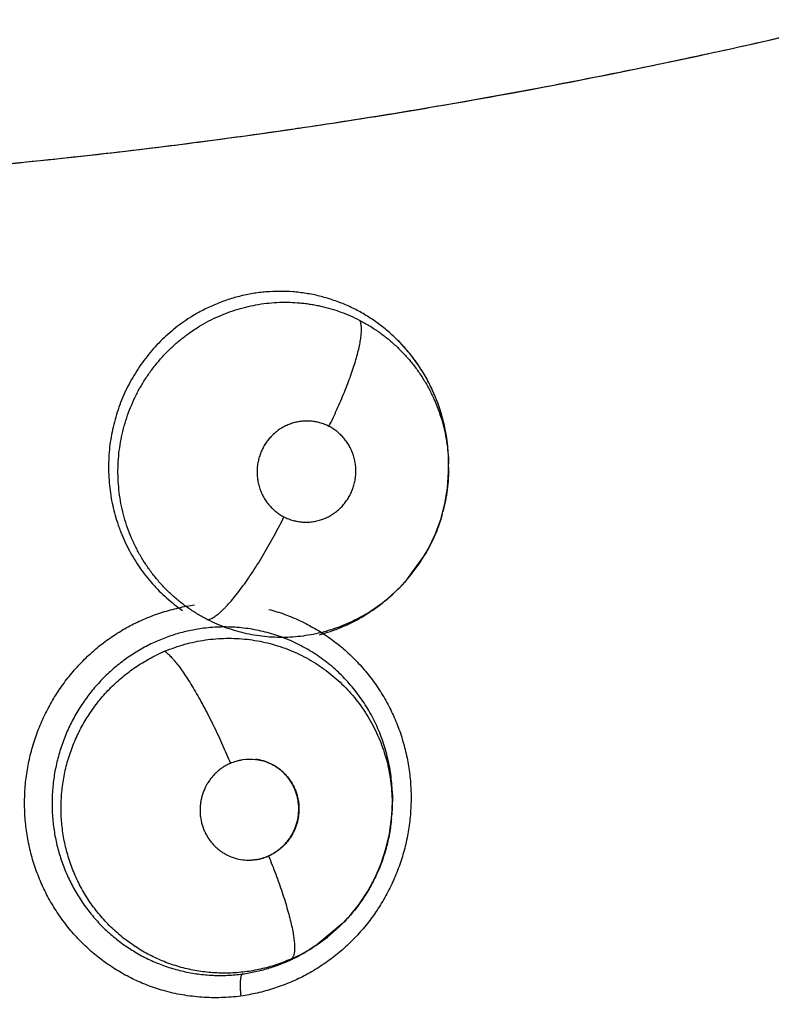
# Model space of a CAD drawing. Units: inches. Extents: x 0.4 to 16.6, y 0.6 to 10.4.
# Drawn here: x 4.6 to 4.7, y 8.6 to 8.7 of the extents above; entities that cross this region are included whole.
import ezdxf

# ---------------------------------------------------------------- set-up
doc = ezdxf.new("R2010")
doc.units = ezdxf.units.IN
doc.header["$LTSCALE"] = 0.935
doc.header["$MEASUREMENT"] = 0
doc.layers.get('0').update_dxf_attribs({"linetype": 'CONTINUOUS'})
doc.layers.add('AXIS', color=7, linetype='CONTINUOUS')
doc.layers.add('SCHEME_DIMS', color=7, linetype='CONTINUOUS')
doc.dimstyles.new('DIMSTYLE_1', dxfattribs={"dimtxt": 0.1, "dimasz": 0.1875, "dimexe": 0.125, "dimexo": 0.0625, "dimgap": 0.1, "dimtad": 0, "dimtih": 1, "dimtoh": 1, "dimdec": 1, "dimlfac": 1.3333333333, "dimzin": 4, "dimdsep": 46, "dimtxsty": 'STANDARD', "dimblk": '_FILLED', "dimblk1": '_FILLED', "dimblk2": '_FILLED', "dimcen": 0.09, "dimadec": 3, "dimazin": 1, "dimtp": 0.1, "dimtm": 0.1, "dimtfac": 1, "dimtdec": 3, "dimtofl": 0, "dimtmove": 0, "dimatfit": 3, "dimldrblk": '_FILLED', "dimfxl": 1, "dimtolj": 1, "dimtzin": 4, "dimarcsym": 0})

# ---------------------------------------------------------------- blocks, each defined once
blk = doc.blocks.new('_FILLED')
at = {"color": 0, "linetype": 'BYBLOCK'}
blk.add_solid([(0, 0), (-1, 0.1666666667), (-1, -0.1666666667)], dxfattribs=at)
blk = doc.blocks.new('*D5')
at = {"layer": 'SCHEME_DIMS', "color": 7, "linetype": 'CONTINUOUS'}
for p, q in [((4.3327511489, 9.450059903), (7.0286730684, 9.450059903)), ((6.9036730684, 9.450059903), (6.9036730684, 7.4976993439)), ((6.9036730684, 5.2453387848), (6.9036730684, 7.0476993439)), ((4.4833519129, 5.2453387848), (7.0286730684, 5.2453387848))]:
    blk.add_line(p, q, dxfattribs=at)
at = {"layer": 'SCHEME_DIMS', "color": 7, "linetype": 'CONTINUOUS', "xscale": 0.1875, "yscale": 0.1875, "zscale": 0.1875}
for p, rotation in [((6.9036730684, 9.450059903), 90), ((6.9036730684, 5.2453387848), 270)]:
    blk.add_blockref('_FILLED', p, dxfattribs=dict(at, rotation=rotation))
at = {"layer": 'SCHEME_DIMS', "color": 7, "linetype": 'CONTINUOUS', "insert": (6.8536730684, 7.3976993439), "char_height": 0.1, "width": 0.6, "attachment_point": 2, "line_spacing_factor": 0.9}
blk.add_mtext('142,4\\P[5.61]', dxfattribs=at)

msp = doc.modelspace()

# ---------------------------------------------------------------- linework, layer by layer
at = {"color": 7, "linetype": 'CONTINUOUS'}
for p, q in [((4.6297460685, 8.6699663376), (4.6297446612, 8.6703207853)), ((4.6297455239, 8.670315756), (4.6297447499, 8.6702984316)), ((4.629746068, 8.6699664536), (4.6297460896, 8.6699608614)), ((4.627646059, 8.6619535574), (4.6255857027, 8.6590992811)), ((4.6216594088, 8.6558926013), (4.6234951236, 8.6571650356)), ((4.623748903, 8.65736876), (4.6235233637, 8.6571875977)), ((4.6238292033, 8.6574336908), (4.6237521207, 8.6573713453)), ((4.623753716, 8.6573729347), (4.6239812166, 8.6575592534)), ((4.6243479135, 8.6368268654), (4.6243470843, 8.6368175162)), ((4.6243479425, 8.6368271921), (4.6243790494, 8.6371786578)), ((4.6197714957, 8.6269376202), (4.617290576, 8.6248845566)), ((4.617212303, 8.6248324944), (4.6169744745, 8.6246751537)), ((4.6172614263, 8.6248651064), (4.6172153014, 8.6248344781))]:
    msp.add_line(p, q, dxfattribs=at)
for points in [[(4.6239812166, 8.6575592534), (4.6251011065, 8.658586868), (4.6261157176, 8.6597148521), (4.6270197839, 8.6609369552), (4.6278084796, 8.6622427741), (4.6284691882, 8.6636131224), (4.6289949507, 8.6650376804), (4.6293867708, 8.6665188457), (4.6296371772, 8.6680286668), (4.6297419814, 8.6695506219), (4.6297456059, 8.6699663357)], [(4.6244406022, 8.6390815305), (4.6244139269, 8.6376429814), (4.6243655661, 8.6371800664)], [(4.6172123219, 8.6248324658), (4.6183203978, 8.6256353444), (4.6194131467, 8.62658488), (4.6204172968, 8.6276292298), (4.6213178562, 8.6287535973), (4.6221155195, 8.629959779), (4.6228068746, 8.6312412244), (4.6233812514, 8.6325786443), (4.6238317422, 8.6339630781), (4.6241543211, 8.635384863), (4.6243479825, 8.6368271886)], [(4.6172022901, 8.6248471515), (4.6165772964, 8.6244202169), (4.6153102539, 8.62371086)]]:
    msp.add_lwpolyline(points, dxfattribs=at)
for centre, radius, start, end in [((4.2680467948, 8.7118742179), 0.7381889764, 0, 180), ((4.2680467948, 8.7118742179), 0.52875, 359.9292153586, 55.3106085555), ((4.2680467945, 8.7118742181), 0.4539896011, 344.7523148853, 70.2089506283), ((4.6132856374, 8.6703579486), 0.0164456136, 19.18872395, 27.4478817945), ((4.6132437827, 8.6703522169), 0.0164854889, 19.1596257683, 27.3984518794), ((4.6130115806, 8.6702676513), 0.0167325865, 5.8241928358, 19.1722007205), ((4.6130037082, 8.6702457089), 0.0167419622, 0.2397217768, 5.8962500565), ((4.6128689318, 8.6702572112), 0.0168755395, 0.1954424405, 5.8103088573), ((4.6135770413, 8.6699004426), 0.0161686989, 0.233883652, 1.4643037368), ((4.6131257982, 8.6702486858), 0.0166198611, 359.0471972134, 0.1472260178), ((4.6134342474, 8.6699498274), 0.0163162931, 344.2540008222, 345.1404351834), ((4.6134418761, 8.6700276246), 0.0163385854, 330.3848512878, 330.9240156178), ((4.6139186015, 8.6696576882), 0.0157353491, 316.645680863, 317.8557670914), ((4.6137602212, 8.6698151201), 0.0159585902, 309.1190211795, 316.6250624), ((4.6136695097, 8.6695046447), 0.0158788889, 228.3992764075, 235.2235991775), ((4.6133610317, 8.6698344865), 0.0162238907, 300.7588712118, 308.6562800446), ((4.6138818239, 8.669635902), 0.0157426382, 300.7872081269, 307.7614072387), ((4.6136654244, 8.6699210191), 0.0161005605, 307.7488806569, 308.7901897794), ((4.6090240224, 8.6381854277), 0.0156440273, 112.8113160665, 115.976283153), ((4.6076997267, 8.6386729788), 0.0167459615, 355.3040480427, 1.4058785744), ((4.6085510754, 8.6382298564), 0.015859059, 354.9247614626, 356.1638502348), ((4.6073573526, 8.6386958375), 0.0170890585, 354.9134591727, 355.3216417057), ((4.6108437101, 8.637606443), 0.0047251846, 293.5766170753, 293.7426210918), ((4.6082161885, 8.6383505626), 0.016241317, 315.3551336984, 316.1728994721), ((4.6085072766, 8.6379866347), 0.015773665, 295.5019701451, 302.4623514784), ((4.6079192572, 8.6383955428), 0.0164399037, 296.7122357114, 302.81951366), ((4.6080468611, 8.6381908949), 0.0161987611, 302.8325369765, 303.3819525485), ((4.6084358616, 8.6381014657), 0.0159088848, 302.4573849837, 303.4945199709), ((4.6084743175, 8.6380553436), 0.0158498699, 293.7903816596, 295.50257059), ((4.6080203565, 8.638193661), 0.0162141226, 295.4898525282, 296.7137845644)]:
    msp.add_arc(centre, radius, start, end, dxfattribs=at)
for points, knots in [([(4.6818717258, 8.7157074452), (4.6739249264, 8.7135560366), (4.6579038115, 8.7095949123), (4.6376637221, 8.705514832), (4.6213347768, 8.7027694192), (4.6090166008, 8.7009701857), (4.5966443925, 8.6994343046), (4.588369921, 8.6985877911), (4.5842257246, 8.698208944)], [0, 0, 0, 0, 0.2486760451, 0.4983103363, 0.6234530692, 0.7487860465, 0.8743015063, 1, 1, 1, 1]), ([(4.6818019067, 8.7156909022), (4.6763843371, 8.714218816), (4.6682166353, 8.7121408722), (4.6572613852, 8.709619535), (4.6490031321, 8.7078470208), (4.6407107093, 8.7061912421), (4.6323859061, 8.7046521793), (4.624030236, 8.7032321008), (4.6184433244, 8.7023664983), (4.6156452972, 8.7019541655)], [0, 0, 0, 0, 0.2491216278, 0.3739057993, 0.4988365624, 0.6239129769, 0.7491336187, 0.8744966031, 1, 1, 1, 1]), ([(4.6154551117, 8.7019261713), (4.6130933515, 8.7015789383), (4.6083632572, 8.7009136546), (4.5965026189, 8.6993968955), (4.5798167323, 8.6976866939), (4.5654633004, 8.6967556967), (4.5582717007, 8.6964243734)], [0, 0, 0, 0, 0.1246146387, 0.2493437175, 0.6241838944, 1, 1, 1, 1]), ([(4.6242542842, 8.68260175), (4.6239339822, 8.6828858622), (4.6234374088, 8.6832920981), (4.6227458119, 8.6837908693), (4.6222152375, 8.6841418693), (4.6216717274, 8.6844708227), (4.6211153294, 8.6847779416), (4.6205457692, 8.6850628571), (4.619963393, 8.6853248458), (4.6193700653, 8.6855632821), (4.6187686919, 8.6857774306), (4.6181614959, 8.685966457), (4.6173460907, 8.6861842463), (4.6163110235, 8.6863933431), (4.61504996, 8.6865414916), (4.6137780896, 8.6865882416), (4.6125072811, 8.6865338293), (4.6112472292, 8.6863765432), (4.6100023818, 8.6861160338), (4.608778374, 8.6857547769), (4.6075851487, 8.6852977963), (4.606433424, 8.6847459307), (4.6056977794, 8.6843192214), (4.6053384806, 8.6840913431)], [0, 0, 0, 0, 0.063069464, 0.0943721595, 0.1255836649, 0.1567537497, 0.1879326319, 0.2191765211, 0.2505395795, 0.2819751816, 0.3133454709, 0.3445501737, 0.3756262008, 0.4376423733, 0.4999102211, 0.5624651674, 0.6249254795, 0.6870789605, 0.7493100612, 0.8120637643, 0.8748766354, 0.9373255429, 1, 1, 1, 1]), ([(4.6062437221, 8.6832807516), (4.6065292195, 8.6834538798), (4.6071088032, 8.6837812153), (4.6080052138, 8.6842149391), (4.608924643, 8.684588901), (4.6098666096, 8.6849030007), (4.610827885, 8.6851571199), (4.6118024247, 8.685350457), (4.6127835011, 8.6854815017), (4.6137670699, 8.6855487427), (4.6147519462, 8.6855519202), (4.6155725933, 8.6855014188), (4.6162281876, 8.6854296729), (4.6167188143, 8.6853601646), (4.6172059267, 8.6852751105), (4.6178483205, 8.685141218), (4.618640408, 8.6849356306), (4.6195729054, 8.6846292137), (4.6204861451, 8.6842624406), (4.621079176, 8.6839784793), (4.6213717492, 8.6838266913)], [0, 0, 0, 0, 0.0633206967, 0.1261360798, 0.1887312929, 0.2514253809, 0.314317601, 0.3771711126, 0.4397214725, 0.5018998044, 0.5640040516, 0.6263716485, 0.6577103067, 0.6890601092, 0.7203294821, 0.7514697429, 0.8134870307, 0.8754079594, 0.9374920547, 1, 1, 1, 1]), ([(4.6053384806, 8.6840913431), (4.6048014322, 8.6837507307), (4.6040247416, 8.6831913965), (4.6030616855, 8.6823603482), (4.6023769903, 8.6816968716), (4.6017315441, 8.6809940729), (4.6011263026, 8.6802518916), (4.6005621881, 8.6794731326), (4.6000423809, 8.6786627916), (4.5995702663, 8.6778256034), (4.5991481017, 8.6769640637), (4.5987762169, 8.6760787665), (4.598454578, 8.6751698715), (4.5981836799, 8.6742411009), (4.5979659149, 8.673298345), (4.5978035192, 8.6723475857), (4.5976951852, 8.6713916951), (4.5976414697, 8.6704306519), (4.5976428667, 8.6694657425), (4.5976994999, 8.6685007228), (4.5978111162, 8.6675417444), (4.5979770314, 8.6665940377), (4.5981965005, 8.6656604703), (4.5984231393, 8.6648948042), (4.5986312224, 8.6642901149), (4.5988577932, 8.6636895334), (4.5991730007, 8.662952319), (4.5995996264, 8.6620939862), (4.6000733294, 8.6612664353), (4.6005938306, 8.6604703274), (4.6011610957, 8.659705446), (4.6019765812, 8.6587302596), (4.602651842, 8.6580525948), (4.6031269478, 8.6576305749)], [0, 0, 0, 0, 0.06218108, 0.0933007958, 0.1243300537, 0.1553461196, 0.1865478449, 0.2179150779, 0.2493181293, 0.2806296664, 0.3118392259, 0.3430732027, 0.3744651598, 0.4060569844, 0.4376187712, 0.4690188204, 0.5003135577, 0.5316304811, 0.5630810111, 0.5946071743, 0.626097048, 0.6574274461, 0.6886270704, 0.719816325, 0.7354554821, 0.7511460345, 0.7825708122, 0.8138029771, 0.8448146279, 0.8757491736, 0.9067509899, 0.9378659473, 1, 1, 1, 1]), ([(4.6070169183, 8.6555726113), (4.6067056082, 8.6557310662), (4.6060932342, 8.6560702864), (4.6052119008, 8.6566399129), (4.6043721702, 8.6572663103), (4.6035789106, 8.6579464191), (4.6028341853, 8.6586794301), (4.6022551868, 8.6593331035), (4.601817045, 8.6598808304), (4.6015011998, 8.6603038303), (4.6012001625, 8.6607366383), (4.600820182, 8.6613248383), (4.6003834886, 8.6620826133), (4.5997649112, 8.6633423677), (4.5992738752, 8.6646653281), (4.5989177084, 8.666027965), (4.5987193419, 8.6670642381), (4.5985903098, 8.6681107084), (4.598529678, 8.6691664963), (4.598539908, 8.670227356), (4.5986190778, 8.6712847939), (4.5987666641, 8.6723312641), (4.5989829179, 8.6733632714), (4.5992675909, 8.6743801896), (4.5996187298, 8.6753787194), (4.6000330622, 8.6763522681), (4.6005079781, 8.6772935086), (4.6010429811, 8.6781985474), (4.6015368073, 8.6789216908), (4.6019601905, 8.6794809802), (4.6024021824, 8.6800264956), (4.6029863461, 8.6806791881), (4.603610702, 8.6812907638), (4.604131267, 8.6817527999), (4.6046652485, 8.6821966512), (4.6053612629, 8.6827192627), (4.6059451548, 8.6830996976), (4.6062437221, 8.6832807516)], [0, 0, 0, 0, 0.0311404233, 0.0623487692, 0.0934829802, 0.1244614522, 0.1554252438, 0.186565102, 0.2022421968, 0.2179440998, 0.2336173314, 0.2492314626, 0.2803604253, 0.3115176677, 0.374275188, 0.4057080985, 0.4370052809, 0.4682582908, 0.4996380621, 0.5312111427, 0.5627655141, 0.5941028155, 0.6253554744, 0.6566942852, 0.6881747917, 0.7196490804, 0.7509511631, 0.7820905303, 0.8133063531, 0.8289548055, 0.8446144744, 0.875886348, 0.9069816729, 0.9224677288, 0.9379261082, 0.9688722112, 1, 1, 1, 1]), ([(4.6184493978, 8.6738292902), (4.6187099975, 8.6743574939), (4.619089093, 8.6751584909), (4.6195656314, 8.676238522), (4.619905706, 8.6770504398), (4.6202226762, 8.6778530913), (4.6205123038, 8.6786370942), (4.6207703873, 8.6793932266), (4.6209937475, 8.6801124124), (4.6211794797, 8.6807865367), (4.621326007, 8.681408202), (4.6214171707, 8.6818918002), (4.6214686091, 8.6822478642), (4.6214958737, 8.6824901405), (4.6215131302, 8.6827157897), (4.6215206108, 8.6829246058), (4.6215185762, 8.6831165032), (4.6215072864, 8.6832914472), (4.6214869699, 8.6834494878), (4.621457988, 8.6835908097), (4.6214207123, 8.6837156639), (4.6213890254, 8.6837917578), (4.6213717309, 8.6838267008)], [0, 0, 0, 0, 0.1670765471, 0.2513138683, 0.3348504187, 0.4167591787, 0.496090668, 0.5719130706, 0.6433715435, 0.709679689, 0.7702233864, 0.8245020839, 0.8492085622, 0.8722611548, 0.8936481969, 0.913388949, 0.931514574, 0.9480635183, 0.9630894856, 0.9766792981, 0.988940266, 1, 1, 1, 1]), ([(4.6213717492, 8.6838266913), (4.6216794138, 8.6836670739), (4.6222822589, 8.6833280981), (4.6231483214, 8.6827604721), (4.6239726586, 8.6821369037), (4.6246243878, 8.6815719695), (4.625123655, 8.6810925555), (4.6254874628, 8.6807186725), (4.6258390137, 8.6803324718), (4.6262890854, 8.6798039475), (4.6268168052, 8.6791175995), (4.6273927018, 8.6782534026), (4.6279103268, 8.6773497468), (4.6283688392, 8.6764098172), (4.6287659478, 8.6754401731), (4.6290981351, 8.6744479556), (4.6293626304, 8.6734364809), (4.6295604465, 8.6724080597), (4.6296907663, 8.6713652853), (4.6297314895, 8.6706645015), (4.6297404601, 8.6703136198)], [0, 0, 0, 0, 0.0623700526, 0.124339944, 0.1861969153, 0.2482288784, 0.2794158019, 0.3107303963, 0.3420836363, 0.3733734777, 0.4356285486, 0.4977480205, 0.5601078834, 0.6228838012, 0.6858004751, 0.7485235315, 0.8110293777, 0.8737920066, 0.9368397825, 1, 1, 1, 1]), ([(4.6278800584, 8.6779384399), (4.6274230051, 8.6788195099), (4.6263490681, 8.6804942236), (4.6249908876, 8.6819483215), (4.6242542843, 8.6826017489)], [0, 0, 0, 0, 0.50199907, 1, 1, 1, 1]), ([(4.6278799763, 8.6779384155), (4.6276501724, 8.6783813146), (4.6271532527, 8.6792427553), (4.6264367204, 8.6802557141), (4.6258136787, 8.6810205281), (4.6251559094, 8.6817562544), (4.6246241515, 8.6822736722), (4.6242542841, 8.6826017494)], [0, 0, 0, 0, 0.2520641484, 0.5015776727, 0.625894262, 0.7502410549, 1, 1, 1, 1]), ([(4.6296570978, 8.6719655677), (4.6296236653, 8.6722900777), (4.6295381657, 8.6729370049), (4.6293551061, 8.6738967371), (4.6291179541, 8.6748409059), (4.6289235289, 8.6754585329), (4.6288175504, 8.6757633057)], [0, 0, 0, 0, 0.2510999594, 0.5019521283, 0.7516359835, 1, 1, 1, 1]), ([(4.6184494031, 8.6738292875), (4.6183131837, 8.6738993117), (4.6180346734, 8.6740253312), (4.6176004698, 8.6741710162), (4.6172285036, 8.6742557505), (4.6169261785, 8.6743006631), (4.6166220891, 8.6743305386), (4.6162407848, 8.6743394005), (4.61578427, 8.674303246), (4.6153324655, 8.6742212933), (4.6148900085, 8.6740955971), (4.6144620181, 8.6739263863), (4.6141207896, 8.6737499296), (4.6138580251, 8.6735886843), (4.6136028951, 8.6734146635), (4.6133007718, 8.6731738519), (4.6129672602, 8.6728505048), (4.6126655965, 8.672495149), (4.612443591, 8.6721755209), (4.6122851344, 8.6719083467), (4.6121394962, 8.6716330786), (4.6119822611, 8.6712750536), (4.6118346347, 8.6708297978), (4.6117303914, 8.6703727637), (4.6116809646, 8.6699852099), (4.6116635177, 8.6696725874), (4.6116608825, 8.6693593658), (4.6116860252, 8.6689696521), (4.6117605088, 8.6685076189), (4.6118793903, 8.668055056), (4.6120411524, 8.6676167306), (4.6122442314, 8.6671977183), (4.6124461988, 8.6668671456), (4.6126270202, 8.6666155439), (4.612819351, 8.6663736117), (4.6130804119, 8.6660906338), (4.6134258727, 8.6657848343), (4.6138000155, 8.6655148041), (4.6140665484, 8.6653599092), (4.6142033145, 8.6652896021)], [0, 0, 0, 0, 0.0310066023, 0.0617596199, 0.0925731259, 0.1080933008, 0.1236114117, 0.1544083804, 0.1851630817, 0.2161611578, 0.247213919, 0.2781288819, 0.3091754576, 0.3248437, 0.3405199085, 0.3716728095, 0.4029216667, 0.4344152605, 0.4658904854, 0.4815728997, 0.4972785484, 0.5289125825, 0.5606039856, 0.5921037355, 0.6236642712, 0.6395639929, 0.6554699694, 0.6870539309, 0.718489842, 0.7500702062, 0.781630175, 0.8129244466, 0.8441883691, 0.8599163022, 0.8756259793, 0.9067355491, 0.9377173617, 0.968868797, 1, 1, 1, 1]), ([(4.6142033145, 8.6652896021), (4.6143398628, 8.6652194066), (4.614620031, 8.6650931741), (4.6150553714, 8.6649469222), (4.6155018171, 8.6648453275), (4.6158803275, 8.6647992082), (4.6161855451, 8.6647850165), (4.6164912925, 8.6647859387), (4.6168719003, 8.6648161717), (4.6173231723, 8.6648976119), (4.6177653517, 8.6650241981), (4.6181935953, 8.6651941573), (4.6186031184, 8.6654059358), (4.6189262097, 8.6656152165), (4.6191724452, 8.6658020582), (4.6194098807, 8.6660009395), (4.6196879033, 8.6662703442), (4.619988523, 8.6666255295), (4.6202543498, 8.6670095281), (4.6204834428, 8.6674176318), (4.6206722834, 8.6678460062), (4.6207942451, 8.6682170125), (4.6208705885, 8.6685206321), (4.6209171636, 8.6687511482), (4.6209524816, 8.6689828901), (4.6209764558, 8.6692155788), (4.6209892787, 8.6694493404), (4.6209915506, 8.6697621142), (4.6209664946, 8.6701525613), (4.6209038321, 8.6705381008), (4.6208320065, 8.6708408184), (4.6207454838, 8.6711395289), (4.6206099052, 8.6715047151), (4.6204068572, 8.6719243441), (4.6201646189, 8.6723206391), (4.6199311685, 8.6726284657), (4.6197268666, 8.6728603362), (4.6195652364, 8.6730266571), (4.6193961553, 8.6731839807), (4.6191618624, 8.673381095), (4.6188512164, 8.6736055039), (4.6185858399, 8.673759149), (4.6184494031, 8.6738292875)], [0, 0, 0, 0, 0.0310806858, 0.0620821173, 0.0928227851, 0.1236087897, 0.1391294368, 0.1546548925, 0.1854799108, 0.216279583, 0.2473342581, 0.2784327441, 0.3093944847, 0.3405185379, 0.3562241632, 0.3719447115, 0.4031971736, 0.4344586633, 0.4659944685, 0.4975978179, 0.5290575354, 0.560617842, 0.5765227969, 0.5924151259, 0.6082064085, 0.6239586016, 0.639750509, 0.6555802133, 0.6872570147, 0.7188225297, 0.7345205703, 0.7502175816, 0.7817550294, 0.8132449046, 0.8444445328, 0.8756264015, 0.8913133291, 0.9069842081, 0.9225550177, 0.9380457715, 0.9689446597, 1, 1, 1, 1]), ([(4.6297456273, 8.6699608514), (4.6297469468, 8.6696079533), (4.6297265296, 8.6689028449), (4.6295930726, 8.667494999), (4.6293866377, 8.6664505318), (4.6292048797, 8.6657655022)], [0, 0, 0, 0, 0.2496660393, 0.4985941021, 1, 1, 1, 1]), ([(4.6291382583, 8.6655220221), (4.6290539581, 8.6652230527), (4.6288684614, 8.6646308367), (4.6285389837, 8.6637606659), (4.6281588841, 8.6629108617), (4.6278725947, 8.6623594759), (4.6277214075, 8.662087577)], [0, 0, 0, 0, 0.2502938527, 0.4997203997, 0.7493208102, 1, 1, 1, 1]), ([(4.6070169278, 8.6555726065), (4.6070597554, 8.6555810148), (4.6071494285, 8.6556050301), (4.6072870883, 8.6556581588), (4.607435145, 8.6557309424), (4.6075936166, 8.6558240425), (4.6077624454, 8.6559380435), (4.6079415227, 8.6560732764), (4.6081306129, 8.6562300285), (4.6083294207, 8.6564085408), (4.6085375303, 8.6566089079), (4.6088366082, 8.656914956), (4.6092288111, 8.6573511786), (4.6097128023, 8.6579394748), (4.6102184085, 8.6586017134), (4.6107383231, 8.6593293839), (4.6112656088, 8.66011184), (4.6117925595, 8.6609374438), (4.6123123447, 8.6617934687), (4.6128181908, 8.6626673771), (4.6133045361, 8.663546692), (4.6137664784, 8.6644201478), (4.6140608132, 8.6650016768), (4.6142033171, 8.6652896007)], [0, 0, 0, 0, 0.0106762774, 0.0226452352, 0.0360436498, 0.0509873825, 0.0675703295, 0.0858476562, 0.1058580906, 0.127633451, 0.1511918483, 0.1765119665, 0.232295206, 0.2946207091, 0.3628145859, 0.43606517, 0.513354663, 0.5935926731, 0.6756282872, 0.7583119227, 0.8405761208, 0.9214151029, 1, 1, 1, 1]), ([(4.6028188239, 8.620577437), (4.602319348, 8.6207186838), (4.6013324876, 8.62104712), (4.5999020817, 8.6216702214), (4.5985307635, 8.622417548), (4.5974456199, 8.623138499), (4.5966170943, 8.6237707979), (4.5958157957, 8.6244398135), (4.5948687759, 8.625341881), (4.5938283316, 8.6265194012), (4.5928905238, 8.6277838984), (4.5922009367, 8.6289025009), (4.5917081902, 8.6298317355), (4.5912550886, 8.6307834397), (4.5907649028, 8.6320100677), (4.5903023757, 8.6335282654), (4.5899682751, 8.6350826169), (4.5897661379, 8.6366618936), (4.5896985321, 8.6382544873), (4.5897639594, 8.6398485595), (4.58996142, 8.6414324483), (4.5902351634, 8.6427345432), (4.5905191387, 8.6437592613), (4.5908459842, 8.6447707156), (4.5913332211, 8.6460075909), (4.5920381581, 8.6474372599), (4.5928578843, 8.6488024912), (4.5937869923, 8.6500931295), (4.5948196907, 8.6512990993), (4.5959477905, 8.6524120379), (4.5969616214, 8.6532556007), (4.597812276, 8.6538752192), (4.5984689365, 8.654311249), (4.5991434969, 8.6547176621), (4.5998348528, 8.6550934708), (4.6005413195, 8.65543867), (4.6015005331, 8.6558577122), (4.6027288518, 8.6563047109), (4.6042370205, 8.6567177481), (4.6052596988, 8.6569110886), (4.6057726001, 8.656986837)], [0, 0, 0, 0, 0.0308342723, 0.0616849125, 0.0925673438, 0.1234891962, 0.1389701402, 0.1544629658, 0.1854815615, 0.2165581345, 0.2476936885, 0.2788891896, 0.294514606, 0.3101573219, 0.3414874018, 0.3728810237, 0.4043279415, 0.4358185951, 0.4673478108, 0.4989072029, 0.5304825539, 0.5620587977, 0.5778471124, 0.5936324712, 0.6251859328, 0.6567183838, 0.6882178159, 0.7196729355, 0.7510766453, 0.7824216199, 0.8137011707, 0.8293194313, 0.8449218555, 0.8605101241, 0.8760864413, 0.8916514242, 0.9072038454, 0.9382520369, 0.9692012957, 1, 1, 1, 1]), ([(4.6127791861, 8.6565534321), (4.6132842077, 8.6564216325), (4.6142829998, 8.6561105752), (4.6157329213, 8.6555096459), (4.6171253138, 8.6547810165), (4.6182290116, 8.6540731653), (4.619072869, 8.6534500286), (4.6198897496, 8.6527894411), (4.6208567766, 8.6518966452), (4.6219215943, 8.6507278589), (4.6228837059, 8.6494694409), (4.6237352747, 8.6481299035), (4.6244680203, 8.6467179222), (4.6250779798, 8.6452449147), (4.6255616786, 8.6437223678), (4.625856435, 8.6424219813), (4.6260255029, 8.6413685227), (4.626149475, 8.6403073582), (4.6262195178, 8.6389713192), (4.6261687485, 8.6373660057), (4.625984092, 8.6357697411), (4.6257192953, 8.6344566519), (4.625441324, 8.6334228797), (4.6251198598, 8.6324021653), (4.6246381589, 8.6311534085), (4.6239379225, 8.6297092602), (4.623120903, 8.6283295238), (4.6221924344, 8.6270246409), (4.6211584998, 8.6258048948), (4.6200274124, 8.6246790104), (4.6190096518, 8.6238257046), (4.6181550688, 8.6231992003), (4.6174951287, 8.6227585437), (4.6168169284, 8.622348088), (4.6161216006, 8.6219688273), (4.6154109063, 8.62162064), (4.6144457398, 8.6211980728), (4.6132095467, 8.6207472638), (4.6116917252, 8.6203297087), (4.6106625904, 8.6201327212), (4.6101464381, 8.6200548274)], [0, 0, 0, 0, 0.030802155, 0.0616329318, 0.0925061772, 0.123425103, 0.1389049263, 0.1543956677, 0.1854065498, 0.2164710725, 0.2475921548, 0.2787743858, 0.3100273453, 0.3413541824, 0.3727474829, 0.4041958359, 0.4199409129, 0.4356964606, 0.4672297066, 0.4987935074, 0.5303730811, 0.5619533321, 0.5777438275, 0.5935317164, 0.6250914013, 0.6566320309, 0.6881421966, 0.7196115483, 0.7510325088, 0.7823938331, 0.8136853839, 0.8293073547, 0.844911711, 0.8605001157, 0.876075146, 0.8916384646, 0.907189721, 0.9382390424, 0.9691943036, 1, 1, 1, 1]), ([(4.6219397103, 8.6561118078), (4.6216618186, 8.6559461806), (4.6210952974, 8.6556314298), (4.6202163328, 8.6552122731), (4.6193105888, 8.6548476986), (4.6183829701, 8.6545399961), (4.6174401048, 8.6542913022), (4.6161691531, 8.6540405452), (4.6148758942, 8.6539090372), (4.6135771489, 8.653901666), (4.612602978, 8.6539567882), (4.6116376586, 8.654073033), (4.6106836782, 8.6542506643), (4.6097407806, 8.6544897341), (4.6085008637, 8.6548890611), (4.6075986236, 8.6552765269), (4.6070169183, 8.6555726113)], [0, 0, 0, 0, 0.062286402, 0.1246865031, 0.1873740863, 0.2501470467, 0.3127366366, 0.3749851406, 0.4994478061, 0.5622274455, 0.6249171357, 0.6871805758, 0.7493022727, 0.8116227997, 0.8743277047, 1, 1, 1, 1]), ([(4.6175128549, 8.6541594587), (4.6178736994, 8.6542533834), (4.6184111948, 8.6544135791), (4.6191163101, 8.6546650862), (4.6196410524, 8.654873726), (4.6201595113, 8.655101433), (4.6208390283, 8.6554285099), (4.6213353198, 8.6557000655), (4.6216587241, 8.6558921945)], [0, 0, 0, 0, 0.2481556808, 0.3728650947, 0.4981637755, 0.623896053, 0.7496467986, 1, 1, 1, 1]), ([(4.6064135307, 8.6547433326), (4.6059722111, 8.6546817644), (4.6050937139, 8.654520173), (4.6038027002, 8.654169692), (4.6025469443, 8.6537146465), (4.601739526, 8.6533425837), (4.6013448467, 8.6531403546)], [0, 0, 0, 0, 0.2503669517, 0.501175837, 0.7508244595, 1, 1, 1, 1]), ([(4.6244406473, 8.6390838367), (4.624433607, 8.6393680921), (4.6244048455, 8.6399368354), (4.6243176031, 8.6407875848), (4.6241867016, 8.6416342837), (4.6240131182, 8.642473711), (4.6237978074, 8.6433015739), (4.6235414875, 8.6441141511), (4.6232443451, 8.6449092397), (4.6229065134, 8.6456863632), (4.6225278793, 8.6464458073), (4.6221093475, 8.647186321), (4.6216533298, 8.6479043476), (4.6211617898, 8.6485948613), (4.620637125, 8.649254983), (4.6200807544, 8.6498849403), (4.6194919899, 8.6504846061), (4.618871152, 8.6510530874), (4.6182202729, 8.6515886237), (4.6175426039, 8.6520881547), (4.6168418568, 8.6525493865), (4.61612019, 8.6529707258), (4.6153786734, 8.6533524194), (4.6146169318, 8.6536949426), (4.6138352229, 8.6539966903), (4.6130374543, 8.6542565544), (4.6122289471, 8.654473602), (4.6114132947, 8.6546463246), (4.6105912286, 8.6547744712), (4.609762155, 8.6548581909), (4.6089266521, 8.6548976911), (4.6078075082, 8.6548916163), (4.6069683008, 8.6548207286), (4.6064135304, 8.6547433328)], [0, 0, 0, 0, 0.031621965, 0.0632979632, 0.0950687173, 0.1268611478, 0.1585861717, 0.1901580193, 0.2215757377, 0.2529387146, 0.284352525, 0.3159060939, 0.3474935083, 0.378905349, 0.4101235482, 0.4412269488, 0.4723327147, 0.5035391867, 0.5347992781, 0.5660257509, 0.5971215401, 0.6280515409, 0.6589159798, 0.689827299, 0.7208913937, 0.752056873, 0.7830925763, 0.8139461814, 0.8447329151, 0.8755739577, 0.906573511, 0.9377060371, 1, 1, 1, 1]), ([(4.6029588706, 8.6526058816), (4.6032660459, 8.6527349989), (4.6038889611, 8.6529733109), (4.6048425306, 8.6532704681), (4.6058091145, 8.6535064058), (4.6067836363, 8.6536798067), (4.60776423, 8.6537897489), (4.6087511361, 8.6538362169), (4.6097410545, 8.6538198633), (4.6107269421, 8.6537411433), (4.6117014938, 8.6535990264), (4.6126620544, 8.653396085), (4.6136086254, 8.653131695), (4.6145385776, 8.6528060483), (4.6154464899, 8.6524210625), (4.6163257137, 8.6519797054), (4.617031374, 8.6515664099), (4.617578046, 8.6512099694), (4.618114486, 8.6508355514), (4.6187648003, 8.6503334137), (4.6195056906, 8.6496804224), (4.620203714, 8.648982557), (4.62085381, 8.6482436488), (4.621454424, 8.6474647853), (4.6220054118, 8.6466462136), (4.622505658, 8.6457911166), (4.622952357, 8.6449053097), (4.6233419384, 8.6439947034), (4.6236719157, 8.6430618769), (4.6239431124, 8.6421083027), (4.62422559, 8.6408114862), (4.6243851364, 8.6394891215), (4.6244202557, 8.6381618648), (4.6243967601, 8.6374993028), (4.6243746015, 8.6371688309)], [0, 0, 0, 0, 0.0316043662, 0.0632074628, 0.094675588, 0.1259122199, 0.15702772, 0.1882009623, 0.2195583464, 0.2508708744, 0.2819437184, 0.3129063784, 0.3439275649, 0.3750964717, 0.4062982102, 0.4373993426, 0.4683438208, 0.4838057758, 0.4992896297, 0.5303833927, 0.5616754996, 0.5928980061, 0.6239405729, 0.6549590804, 0.6861210752, 0.7174675233, 0.7488619568, 0.7801564118, 0.8113456624, 0.8426493894, 0.8741229517, 0.9371690964, 0.9685848108, 1, 1, 1, 1]), ([(4.6013448466, 8.6531403546), (4.6009219307, 8.6529236575), (4.6003000761, 8.6525691207), (4.5995036071, 8.6520441687), (4.598730355, 8.6514847871), (4.5979962749, 8.6508757917), (4.5973041571, 8.6502222733), (4.5968054143, 8.649708732), (4.596327631, 8.6491719383), (4.5957198641, 8.648426873), (4.5951606053, 8.6476428204), (4.5946542343, 8.6468264401), (4.5943021055, 8.6461999599), (4.5939770641, 8.6455591263), (4.5936786746, 8.6449037004), (4.5934076286, 8.644233488), (4.5931650661, 8.6435498908), (4.5929515402, 8.6428562497), (4.5927679204, 8.6421560239), (4.5926149639, 8.6414511558), (4.5924928226, 8.640741956), (4.5924014614, 8.6400280877), (4.5923206425, 8.6390690576), (4.5922965692, 8.6378632116), (4.5923738047, 8.636659996), (4.5924971296, 8.6357068505), (4.5926201712, 8.6349996532), (4.5927738323, 8.6342992875), (4.5929581356, 8.633605587), (4.5931728996, 8.632919027), (4.5934171974, 8.6322416857), (4.5936898041, 8.6315770383), (4.5939900469, 8.6309281491), (4.5943171063, 8.6302958366), (4.5946706196, 8.6296791987), (4.5950513824, 8.629077758), (4.5954597452, 8.6284923193), (4.5958939669, 8.6279248166), (4.5963514331, 8.6273780612), (4.5968304874, 8.6268544368), (4.5973305492, 8.6263547798), (4.5978517773, 8.625878963), (4.5985756956, 8.6252757459), (4.599531406, 8.6245828806), (4.6005438282, 8.623976785), (4.6013813158, 8.6235487562), (4.6022329541, 8.6231611096), (4.60311015, 8.6228322847), (4.6040082767, 8.6225636647), (4.6046934866, 8.6223916439), (4.6053861375, 8.6222501027), (4.6060828188, 8.6221403592), (4.6067813719, 8.622062708), (4.6074812798, 8.6220164106), (4.6081827105, 8.6220012597), (4.6091220386, 8.6220231143), (4.6098261091, 8.622087364), (4.6102933824, 8.6221510645)], [0, 0, 0, 0, 0.0312142073, 0.046941034, 0.0626449688, 0.0938862025, 0.1094994633, 0.1251577174, 0.1408934725, 0.1566880521, 0.1883012084, 0.2040606213, 0.219776553, 0.2354918679, 0.2512460564, 0.2670665268, 0.2829647304, 0.2988774634, 0.314725184, 0.3305009137, 0.3462406559, 0.3619812544, 0.377759468, 0.4094426498, 0.4411043214, 0.4568557426, 0.4725564187, 0.4882398283, 0.5039396484, 0.5196888843, 0.5354777243, 0.5512226952, 0.5668617314, 0.582427143, 0.5979694486, 0.6135359994, 0.6291697605, 0.6448403657, 0.6604584875, 0.6759821676, 0.6914425875, 0.7068772396, 0.7223238255, 0.7533210398, 0.7843078041, 0.7997258814, 0.8150819984, 0.8457546009, 0.8611596222, 0.8766433969, 0.8921439676, 0.9075823218, 0.9229540256, 0.9382963064, 0.9536424567, 0.9690226007, 1, 1, 1, 1]), ([(4.6029588794, 8.6526058865), (4.6030028365, 8.6525738685), (4.6030933099, 8.6525033599), (4.6032301293, 8.6523848572), (4.603374774, 8.6522479307), (4.6035271388, 8.6520922156), (4.6036870545, 8.6519174418), (4.6039184248, 8.6516491899), (4.6042237699, 8.6512651332), (4.6046033983, 8.6507445393), (4.6050049269, 8.650152319), (4.6054238435, 8.6494934716), (4.605855417, 8.6487747563), (4.6062939631, 8.6480044659), (4.6067346465, 8.6471926889), (4.6071722047, 8.6463501251), (4.6076013531, 8.6454875844), (4.6080169324, 8.644615633), (4.6085418598, 8.6434678678), (4.608913241, 8.642605348), (4.6091492762, 8.6420335368)], [0, 0, 0, 0, 0.0132262749, 0.0278790745, 0.0440071578, 0.0616540447, 0.0808535921, 0.1016129753, 0.1478009233, 0.2001351229, 0.2582826814, 0.3217905633, 0.3899990602, 0.462155334, 0.5373513128, 0.6146347879, 0.6930493726, 0.7716505055, 0.8495465727, 1, 1, 1, 1]), ([(4.614868023, 8.6235522781), (4.6144044861, 8.6233479146), (4.613460865, 8.6229847712), (4.6122439451, 8.6226479376), (4.6112570146, 8.6224498461), (4.6105079727, 8.62233715), (4.6097520126, 8.6222613892), (4.608993179, 8.6222222029), (4.6082357169, 8.6222197476), (4.6074819796, 8.6222544553), (4.6067321268, 8.6223264437), (4.6059858116, 8.6224358256), (4.6052436417, 8.6225824862), (4.6045074797, 8.6227656769), (4.6037804226, 8.6229845299), (4.6030658812, 8.6232381177), (4.6023665021, 8.6235259366), (4.6016836662, 8.6238477781), (4.601017483, 8.624203627), (4.6003677542, 8.6245936152), (4.5997355666, 8.6250169308), (4.5991238422, 8.6254711306), (4.5985364885, 8.6259539988), (4.5979756793, 8.6264642247), (4.5974408527, 8.6270012004), (4.5967609341, 8.6277541477), (4.596135999, 8.6285588286), (4.5955721587, 8.6294072181), (4.5950517091, 8.6302807979), (4.5945957371, 8.6311908678), (4.594208847, 8.6321319567), (4.5939522715, 8.6328546172), (4.5937301053, 8.6335906256), (4.5935433607, 8.6343363131), (4.593392981, 8.6350884825), (4.5932797047, 8.6358453029), (4.5932036032, 8.6366062757), (4.593164572, 8.6373717688), (4.5931624876, 8.6381413801), (4.5931969594, 8.6389124916), (4.5932681229, 8.639680799), (4.5933762135, 8.6404423142), (4.5935200081, 8.6411953398), (4.5936989722, 8.6419400356), (4.5939137177, 8.6426764552), (4.594164088, 8.6434037124), (4.5944492914, 8.644119579), (4.5947681677, 8.6448206559), (4.595118961, 8.645503893), (4.5955006834, 8.6461672339), (4.595912497, 8.6468102072), (4.5963541594, 8.6474334132), (4.59682639, 8.6480364176), (4.5973281553, 8.6486172471), (4.5978559991, 8.6491732545), (4.5984070954, 8.6497014243), (4.5989802269, 8.6502002423), (4.599774478, 8.6508268687), (4.6008244616, 8.6515384628), (4.6017152907, 8.6520265646), (4.6021719529, 8.6522490238)], [0, 0, 0, 0, 0.0311655346, 0.0620900418, 0.0775551305, 0.0930727769, 0.1086704885, 0.1242766786, 0.1398007679, 0.1552517404, 0.1706771495, 0.1861250867, 0.2016368085, 0.2172000164, 0.2327770141, 0.2483299222, 0.2638266171, 0.2792850191, 0.2947512162, 0.3102716323, 0.3258851076, 0.3415390081, 0.3571260159, 0.3726432454, 0.3881637708, 0.4037314513, 0.435037148, 0.4507228218, 0.4663797879, 0.4975751268, 0.5132256218, 0.5289581882, 0.5447329572, 0.5605054416, 0.5762318531, 0.5919041538, 0.6075653146, 0.6232621443, 0.6390403548, 0.6548944067, 0.6707309933, 0.6864908653, 0.7021943855, 0.717877124, 0.7335916381, 0.7493681655, 0.7651776191, 0.780980662, 0.7967327135, 0.8124093213, 0.8280463697, 0.8436892955, 0.8593837261, 0.8751471843, 0.8908915366, 0.9065315926, 0.9220899847, 0.9376162753, 0.9687497198, 1, 1, 1, 1]), ([(4.6091492762, 8.6420335368), (4.6093354207, 8.6421154167), (4.6096228616, 8.6422197057), (4.6100155837, 8.6423205832), (4.6106088336, 8.64243242), (4.6111192681, 8.6424425839), (4.6115185182, 8.6423977562)], [0, 0, 0, 0, 0.2519974419, 0.3775231385, 0.5021456695, 1, 1, 1, 1]), ([(4.6115185182, 8.6423977562), (4.6117704193, 8.6423694728), (4.6121465805, 8.6422950175), (4.6126298467, 8.6421339289), (4.6129820959, 8.641982665), (4.6133198764, 8.64180259), (4.6136414092, 8.6415948173), (4.613945734, 8.6413600756), (4.6142300748, 8.6410998799), (4.6144921837, 8.6408172857), (4.6147295953, 8.6405136709), (4.6149416174, 8.6401900686), (4.6151274444, 8.6398490196), (4.6152852998, 8.6394939166), (4.6154131763, 8.639126863), (4.6155112263, 8.6387496748), (4.6156009824, 8.6382367462), (4.6156284859, 8.6377139643), (4.6155928936, 8.6371931865), (4.6155349089, 8.636805082), (4.6154465858, 8.6364231047), (4.6153278169, 8.6360503117), (4.6151791471, 8.635687998), (4.6150022124, 8.6353382286), (4.6147988912, 8.6350043006), (4.6145700885, 8.6346890272), (4.6143163812, 8.6343936031), (4.6140855657, 8.634164841), (4.6138903384, 8.6339932985), (4.6136895152, 8.6338310049), (4.6134273485, 8.6336443037), (4.6130956668, 8.633446431), (4.612864265, 8.6333331135), (4.6127461996, 8.6332811796)], [0, 0, 0, 0, 0.06135246, 0.092239957, 0.1231968937, 0.1540196006, 0.184780588, 0.2157463098, 0.246934956, 0.2779601793, 0.3089297945, 0.3401092381, 0.3714921411, 0.4028334984, 0.4340604553, 0.4654658086, 0.4970519016, 0.559990565, 0.5915221498, 0.6232908963, 0.6548622533, 0.686315122, 0.7178836725, 0.7495502988, 0.7810904057, 0.8124098991, 0.8437298924, 0.8752419254, 0.8909744982, 0.9066166799, 0.9377216268, 0.9687814144, 1, 1, 1, 1]), ([(4.6127314556, 8.6332845458), (4.6129620004, 8.6333947568), (4.6134106473, 8.6336479993), (4.6139225514, 8.6340405318), (4.6142943156, 8.6343997334), (4.6145084188, 8.6346426906), (4.6146669731, 8.6348474938), (4.6148167529, 8.6350593123), (4.6149871454, 8.6353361614), (4.6151636959, 8.6356846146), (4.6153610357, 8.6361674274), (4.6154999432, 8.6366728895), (4.6155770589, 8.6371892387), (4.6156122554, 8.6377094276), (4.6155852587, 8.6382315994), (4.6154969979, 8.6387439154), (4.6154005006, 8.6391208289), (4.6152739664, 8.6394878638), (4.61511755, 8.6398423719), (4.6149326287, 8.6401821533), (4.6146507975, 8.6406122545), (4.6143177878, 8.6410060647), (4.6139410832, 8.6413538798), (4.6135377112, 8.6416681915), (4.6129869818, 8.6419950778), (4.6122720986, 8.6422712082), (4.6117708294, 8.6423712273), (4.6115185757, 8.6423982919)], [0, 0, 0, 0, 0.0619664884, 0.1244892854, 0.1558426937, 0.1872161719, 0.2029183608, 0.2186343104, 0.2501089513, 0.2816514828, 0.3132513755, 0.3764890007, 0.4081287971, 0.4397425198, 0.5028116314, 0.5342930857, 0.5657079482, 0.5970523698, 0.6283333059, 0.659563674, 0.6907487862, 0.7529266158, 0.7839683175, 0.8149674716, 0.8768054392, 0.938477775, 1, 1, 1, 1]), ([(4.6091492762, 8.6420335368), (4.6090315271, 8.6419817421), (4.6088000248, 8.6418680352), (4.6084681442, 8.6416702096), (4.6081535811, 8.6414466557), (4.6078582614, 8.6411980702), (4.6075830771, 8.6409250763), (4.6073295184, 8.640630349), (4.607100599, 8.6403160296), (4.606829346, 8.6398737837), (4.6066118403, 8.6393994805), (4.6064527783, 8.6389044927), (4.6063636247, 8.6385251724), (4.6063045076, 8.6381395019), (4.6062766794, 8.6377496201), (4.6062795573, 8.637359359), (4.6063250438, 8.6368429351), (4.6064337597, 8.6363343596), (4.6066009462, 8.6358450208), (4.6067554093, 8.6354905186), (4.6069380993, 8.6351506882), (4.6071478577, 8.6348268215), (4.6073831401, 8.6345218987), (4.607641722, 8.634238604), (4.607922325, 8.6339778528), (4.608223905, 8.6337416552), (4.6085432914, 8.6335311762), (4.6089896817, 8.6332881279), (4.6095831287, 8.633057463), (4.6100820116, 8.6329526544), (4.6103336188, 8.6329218084)], [0, 0, 0, 0, 0.0312483967, 0.0625693851, 0.0937605664, 0.1248893354, 0.1562346674, 0.1878209571, 0.2192340981, 0.250584539, 0.3137491379, 0.3453454275, 0.3767817714, 0.4082988053, 0.4400269729, 0.4716321634, 0.5029983499, 0.5658538348, 0.59731625, 0.6285156369, 0.6596751313, 0.6909378242, 0.7221432303, 0.7531267237, 0.7840081537, 0.8150856662, 0.8460742666, 0.8768169501, 0.9384222942, 1, 1, 1, 1]), ([(4.6243471242, 8.636817554), (4.6243258236, 8.6365792863), (4.6242723786, 8.6361030216), (4.6241609837, 8.6353934003), (4.6240187324, 8.6346904663), (4.6237882986, 8.6337659865), (4.6234222671, 8.6326303069), (4.6230488829, 8.6317514212), (4.6228429693, 8.6313199815)], [0, 0, 0, 0, 0.1252698083, 0.2508698207, 0.3760411028, 0.5007033937, 0.7496576082, 1, 1, 1, 1]), ([(4.6103336188, 8.6329218084), (4.6104343407, 8.6329094603), (4.6106371358, 8.6328915783), (4.6109433825, 8.6328854526), (4.6112504709, 8.6328996832), (4.6115560558, 8.6329342382), (4.6118578747, 8.6329892445), (4.6121551986, 8.6330638726), (4.6124480019, 8.6331583833), (4.6126391118, 8.6332344246), (4.6127336659, 8.6332756883)], [0, 0, 0, 0, 0.1240298219, 0.248601809, 0.3741202152, 0.4994979515, 0.6242021221, 0.7488199392, 0.8739049132, 1, 1, 1, 1]), ([(4.6103339656, 8.6329244761), (4.6105362743, 8.6329021382), (4.610945227, 8.6328866798), (4.6115561757, 8.6329443207), (4.6121556386, 8.6330754833), (4.6125427113, 8.6332079673), (4.6127314556, 8.6332845458)], [0, 0, 0, 0, 0.2494915336, 0.4997473241, 0.7503251452, 1, 1, 1, 1]), ([(4.6127461996, 8.6332811796), (4.6128626301, 8.6329982358), (4.6130922886, 8.6324279083), (4.6134236592, 8.6315662599), (4.6137397691, 8.6307011289), (4.6140355744, 8.6298430904), (4.6143058045, 8.6290031785), (4.6145466901, 8.6281927683), (4.6147546001, 8.6274229726), (4.6149260435, 8.6267046), (4.6150388797, 8.6261414341), (4.6151077564, 8.6257239177), (4.6151475525, 8.6254382332), (4.6151769776, 8.625171478), (4.6151961468, 8.6249241907), (4.6152052106, 8.6246967677), (4.6152043279, 8.6244895377), (4.6151936243, 8.62430268), (4.6151734497, 8.6241361814), (4.6151441594, 8.623989855), (4.6151060703, 8.6238634375), (4.6150593779, 8.6237566117), (4.6150043516, 8.6236689433), (4.6149412729, 8.6236000927), (4.6148928179, 8.6235657897), (4.614868003, 8.6235522693)], [0, 0, 0, 0, 0.0899262733, 0.1806979888, 0.2713199402, 0.3606274203, 0.4474347493, 0.5306225383, 0.6090937556, 0.6817650419, 0.74765463, 0.7778520217, 0.8061262251, 0.8324213596, 0.8567181545, 0.8790103594, 0.8992986695, 0.9176026372, 0.9339897342, 0.948553051, 0.9614105642, 0.9727225207, 0.9827193758, 0.9916942904, 1, 1, 1, 1]), ([(4.6228302617, 8.6312934172), (4.6226451566, 8.6309073592), (4.6222454707, 8.6301508857), (4.6215607387, 8.6290691164), (4.6207927593, 8.6280477267), (4.6202280151, 8.6274108368), (4.6199332068, 8.6271037026)], [0, 0, 0, 0, 0.2511535923, 0.5012927088, 0.7502625104, 1, 1, 1, 1]), ([(4.6102933822, 8.6221510644), (4.6107012565, 8.6222066673), (4.6115108213, 8.6223491959), (4.6125050782, 8.6226055648), (4.6132852092, 8.622855609), (4.6138637596, 8.6230656312), (4.6144357357, 8.6232985224), (4.6148115, 8.6234688249), (4.6149981244, 8.6235577966)], [0, 0, 0, 0, 0.2505253607, 0.4996867132, 0.6242383403, 0.7489967995, 0.8741747823, 1, 1, 1, 1]), ([(4.6102933818, 8.6221510644), (4.6102643359, 8.622139917), (4.6102331725, 8.6221079217), (4.6102051856, 8.6220636685), (4.6101828703, 8.622020876), (4.6101575408, 8.6219555512), (4.6101319066, 8.6218629707), (4.6101098788, 8.6217531246), (4.610091866, 8.6216269235), (4.6100783085, 8.6214855139), (4.6100696081, 8.6213304693), (4.6100641718, 8.6211028827), (4.6100695351, 8.6208016922), (4.6100928336, 8.6204320106), (4.610117893, 8.6201827112), (4.6101325904, 8.6200585441)], [0, 0, 0, 0, 0.0434048968, 0.0576397546, 0.073501663, 0.1105430543, 0.155186509, 0.2073608768, 0.2667461065, 0.3329628894, 0.4054918999, 0.4833480526, 0.6505276763, 0.8255602985, 1, 1, 1, 1]), ([(4.6101326878, 8.6200531118), (4.609523849, 8.6199773694), (4.6082964988, 8.6198837117), (4.6064498109, 8.6199204621), (4.6046139758, 8.6201391352), (4.6034107401, 8.6204100489), (4.6028188239, 8.620577437)], [0, 0, 0, 0, 0.2494670843, 0.4996100036, 0.7498836468, 1, 1, 1, 1])]:
    msp.add_open_spline(points, degree=3, knots=knots, dxfattribs=at)
for points in [[(4.6154888672, 8.7019311351), (4.6154776153, 8.7019294805), (4.6154663635, 8.7019278259), (4.6154551117, 8.7019261713)], [(4.6155776618, 8.7019442025), (4.6155480636, 8.7019398467), (4.6155184654, 8.7019354909), (4.6154888672, 8.7019311351)], [(4.6156452972, 8.7019541655), (4.6156227521, 8.7019508445), (4.6156002069, 8.7019475235), (4.6155776618, 8.7019442025)], [(4.6297444377, 8.6702913704), (4.6297444162, 8.6702991721), (4.6297443947, 8.6703069738), (4.6297443732, 8.6703147755)], [(4.6297456044, 8.6702913918), (4.6297455776, 8.6702995132), (4.6297455507, 8.6703076346), (4.6297455239, 8.670315756)], [(4.6234952358, 8.6571651322), (4.6235002074, 8.6571691116), (4.6235051791, 8.657173091), (4.6235101508, 8.6571770704)], [(4.6235101508, 8.6571770704), (4.6235138391, 8.6571800287), (4.6235175274, 8.657182987), (4.6235212156, 8.6571859453)], [(4.6235212156, 8.6571859453), (4.6235265606, 8.6571902418), (4.6235319056, 8.6571945382), (4.6235372505, 8.6571988347)], [(4.6228429693, 8.6313199815), (4.6228387335, 8.6313111267), (4.6228344976, 8.6313022719), (4.6228302617, 8.6312934172)], [(4.617290576, 8.6248845566), (4.6172808552, 8.6248780599), (4.6172711344, 8.6248715631), (4.6172614135, 8.6248650664)], [(4.6101464381, 8.6200548274), (4.6101418547, 8.6200542556), (4.6101372712, 8.6200536837), (4.6101326878, 8.6200531118)]]:
    msp.add_open_spline(points, degree=3, dxfattribs=at)
at = {"layer": 'AXIS', "color": 7, "linetype": 'CONTINUOUS'}
for radius, start, end in [(0.52875, 359.9768061801, 55.3105796983), (0.453989601, 344.7503471444, 70.208964059)]:
    msp.add_arc((4.2680467948, 8.7118742179), radius, start, end, dxfattribs=at)

# ---------------------------------------------------------------- dimensions: what is measured, and where the dimension line sits
at = {"layer": 'SCHEME_DIMS', "color": 7, "linetype": 'CONTINUOUS'}
dim = msp.add_linear_dim(base=(6.9036730684, 9.450059903), p1=(4.4208519129, 5.2453387848), p2=(4.2702511489, 9.450059903), angle=90, text='<>\\P[]', dimstyle='DIMSTYLE_1', dxfattribs=at)
dim.commit()
dim.dimension.update_dxf_attribs({"geometry": '*D5', "text_midpoint": (6.9036730684, 7.2726993439), "dimtype": 160})

doc.saveas('drawing.dxf')
